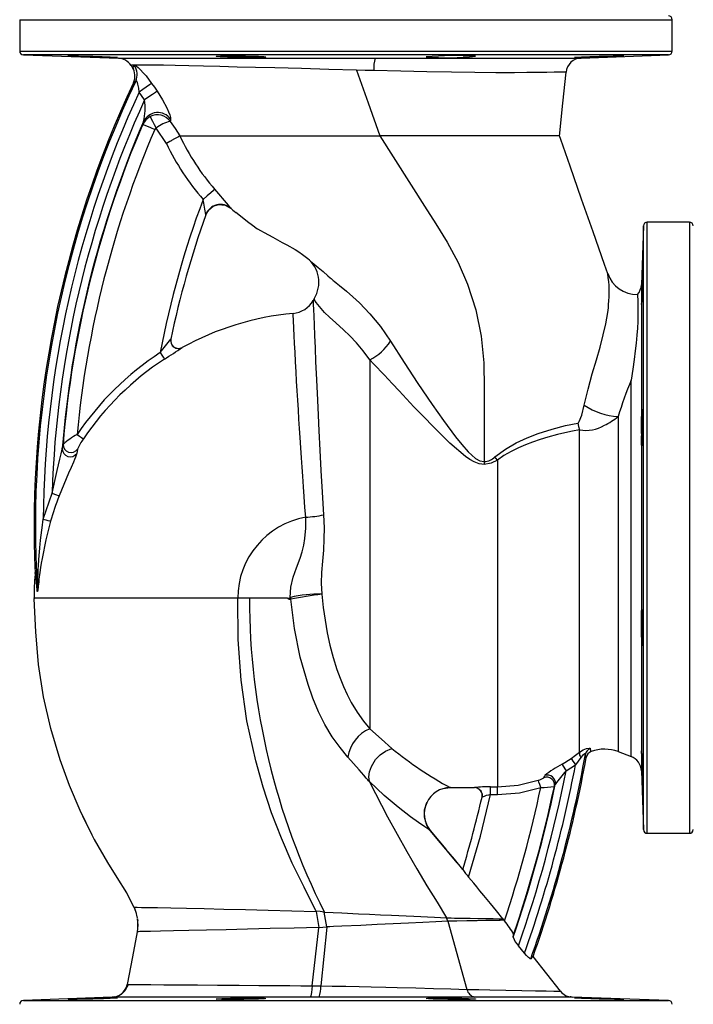
# Model space of a CAD drawing. Units: millimetres. Extents: x 0 to 11880, y 0 to 8400.
# Drawn here: x 4677 to 4935, y 6545 to 6922 of the extents above; entities that cross this region are included whole.
import ezdxf

# ---------------------------------------------------------------- set-up
doc = ezdxf.new("R2010")
doc.units = ezdxf.units.MM
doc.header["$LTSCALE"] = 20
doc.layers.add('AM_0', color=7, linetype='Continuous', lineweight=25)

msp = doc.modelspace()

# ---------------------------------------------------------------- linework, layer by layer
at = {"layer": 'AM_0'}
for p, q in [((4676.89, 6921.65), (4676.89, 6909.64)), ((4676.89, 6921.65), (4926.89, 6921.65)), ((4926.89, 6909.64), (4926.89, 6921.65)), ((4676.89, 6909.64), (4801.89, 6909.64)), ((4801.89, 6909.64), (4926.89, 6909.64)), ((4678.34, 6908.14), (4714.87, 6906.86)), ((4925.45, 6908.14), (4678.34, 6908.14)), ((4891.96, 6906.97), (4925.45, 6908.14)), ((4719.57, 6904.14), (4720.06, 6903.4)), ((4720.06, 6903.4), (4720.12, 6903.41)), ((4724.77, 6890.95), (4722.67, 6893.94)), ((4724.34, 6882.62), (4724.09, 6881.63)), ((4733.1, 6874.26), (4729.15, 6880.15)), ((4738.29, 6877.19), (4738.28, 6877.19)), ((4814.84, 6877.19), (4814.9, 6877.19)), ((4883.73, 6877.19), (4814.9, 6877.19)), ((4884.24, 6875.73), (4883.73, 6877.19)), ((4757.89, 6849.4), (4757.88, 6849.38)), ((4915.84, 6842.74), (4915.06, 6820.2)), ((4915.84, 6611.64), (4915.84, 6842.74)), ((4933.47, 6844.19), (4917.34, 6844.19)), ((4917.34, 6727.19), (4917.34, 6844.19)), ((4933.47, 6844.19), (4933.47, 6727.19)), ((4902.19, 6824.34), (4902.15, 6824.5)), ((4915.06, 6820.2), (4915.06, 6813.3)), ((4915.06, 6813.3), (4915.06, 6812.95)), ((4915.06, 6812.95), (4915.06, 6763.2)), ((4734.77, 6798.57), (4734.76, 6798.97)), ((4734.77, 6798.57), (4734.81, 6799.39)), ((4811, 6791.39), (4811, 6650.17)), ((4911.15, 6639.59), (4911.15, 6783.71)), ((4906.12, 6769.72), (4906.12, 6641.46)), ((4891.36, 6641.21), (4891.36, 6764.67)), ((4915.06, 6763.2), (4915.08, 6765.46)), ((4915.06, 6763.2), (4915.06, 6762.37)), ((4915.06, 6762.37), (4915.06, 6692.01)), ((4693.22, 6757.34), (4693.53, 6759.09)), ((4699.06, 6757.28), (4698.76, 6755.59)), ((4854.89, 6752.5), (4854.89, 6751.39)), ((4859.89, 6753.03), (4859.89, 6627.99)), ((4685.92, 6730.44), (4689.28, 6740.41)), ((4793.32, 6732.1), (4793.5, 6727.19)), ((4917.34, 6610.19), (4917.34, 6727.19)), ((4933.47, 6727.19), (4933.47, 6610.19)), ((4682.8, 6709.43), (4682.77, 6709.26)), ((4682.39, 6700.36), (4682.4, 6700.14)), ((4682.41, 6700.19), (4682.39, 6700.36)), ((4760.45, 6700.19), (4682.41, 6700.19)), ((4764.89, 6700.19), (4760.45, 6700.19)), ((4779.54, 6700.19), (4764.89, 6700.19)), ((4780.62, 6700.53), (4780.56, 6700.52)), ((4915.06, 6691.18), (4915.06, 6692.01)), ((4915.06, 6691.18), (4915.06, 6641.43)), ((4915.08, 6688.92), (4915.06, 6691.18)), ((4895.51, 6641.37), (4895.83, 6641.58)), ((4895.83, 6641.58), (4895.89, 6641.54)), ((4906.12, 6641.46), (4911.15, 6639.59)), ((4915.06, 6641.08), (4915.06, 6641.43)), ((4884.69, 6636.62), (4888.12, 6638.86)), ((4915.06, 6641.08), (4915.06, 6634.17)), ((4886.19, 6634.09), (4889.83, 6636.46)), ((4915.06, 6634.17), (4915.84, 6611.64)), ((4877.71, 6631.49), (4878.05, 6632.28)), ((4839.11, 6627.29), (4841.87, 6627.69)), ((4841.87, 6627.69), (4851.1, 6627.69)), ((4857.32, 6627.99), (4859.89, 6627.99)), ((4857.32, 6625), (4857.32, 6627.99)), ((4859.89, 6625), (4859.89, 6627.99)), ((4881.72, 6628.09), (4882.09, 6628.91)), ((4854.02, 6625.35), (4854.02, 6624.03)), ((4854.02, 6625.35), (4854.1, 6624.7)), ((4857.32, 6625), (4859.89, 6625)), ((4700.97, 6616.9), (4701.28, 6616.29)), ((4834.2, 6611.28), (4832.92, 6613.3)), ((4844.51, 6598.93), (4833.98, 6611.56)), ((4836.1, 6609), (4834.17, 6611.32)), ((4834.2, 6611.28), (4840.17, 6604.13)), ((4840.17, 6604.13), (4836.1, 6609)), ((4917.34, 6610.19), (4933.47, 6610.19)), ((4717.64, 6587.64), (4720.68, 6581.9)), ((4720.78, 6581.93), (4720.71, 6581.93)), ((4720.72, 6581.93), (4721.57, 6579.69)), ((4720.72, 6581.93), (4720.78, 6581.93)), ((4862, 6577.42), (4862.35, 6576.96)), ((4788.92, 6551.82), (4791.44, 6573.99)), ((4794.55, 6574.29), (4791.44, 6573.99)), ((4794.56, 6574.42), (4794.54, 6574.42)), ((4840.97, 6576.53), (4840.96, 6576.55)), ((4840.97, 6576.53), (4848.25, 6550.47)), ((4862.59, 6576.66), (4862.35, 6576.96)), ((4865.97, 6570.49), (4866.12, 6571.49)), ((4870.3, 6564.33), (4867.99, 6567.17)), ((4884.04, 6549.82), (4873.6, 6563.09)), ((4718.4, 6552.35), (4718.03, 6551.49)), ((4718.07, 6552.29), (4718.5, 6552.3)), ((4788.92, 6551.82), (4792.21, 6551.81)), ((4788.92, 6551.82), (4788.92, 6551.82)), ((4792.21, 6551.81), (4792.21, 6551.81)), ((4712.38, 6547.43), (4678.34, 6546.24)), ((4713.4, 6547.55), (4712.38, 6547.43)), ((4713.4, 6547.55), (4712.69, 6547.43)), ((4791.63, 6547.45), (4788.08, 6547.45)), ((4801.89, 6547.45), (4791.63, 6547.45)), ((4848.25, 6550.47), (4848.25, 6550.47)), ((4925.45, 6546.24), (4888.55, 6547.53)), ((4678.34, 6546.24), (4925.45, 6546.24))]:
    msp.add_line(p, q, dxfattribs=at)
at = {"layer": 'AM_0', "flags": 128}
for points in [[(4704.89, 6907.38), (4704.03, 6907.41), (4702.9, 6907.45), (4701.25, 6907.51), (4700.03, 6907.55), (4699, 6907.59), (4698.17, 6907.63), (4697.5, 6907.66), (4696.91, 6907.69), (4696.04, 6907.74), (4695.54, 6907.77), (4695.39, 6907.8), (4695.57, 6907.82), (4696.11, 6907.82), (4696.99, 6907.82), (4698.17, 6907.8), (4699.49, 6907.77), (4701.07, 6907.74), (4702.89, 6907.69), (4704.89, 6907.63)], [(4704.89, 6907.63), (4706.54, 6907.58), (4708.52, 6907.51), (4709.74, 6907.46), (4710.63, 6907.42), (4711.13, 6907.4), (4711.6, 6907.38), (4712.47, 6907.33), (4713.15, 6907.3), (4713.66, 6907.26), (4714.21, 6907.22), (4714.39, 6907.19), (4714.2, 6907.17), (4713.66, 6907.16), (4712.79, 6907.17), (4711.6, 6907.19), (4710.21, 6907.22), (4708.52, 6907.26), (4706.85, 6907.31), (4704.89, 6907.38)], [(4714.75, 6906.87), (4714.75, 6906.87), (4714.83, 6906.87), (4714.9, 6906.87), (4715.02, 6906.87), (4715.19, 6906.87), (4715.42, 6906.87), (4715.77, 6906.87), (4716.24, 6906.87), (4716.66, 6906.87), (4716.95, 6906.87), (4717.13, 6906.87), (4717.2, 6906.87), (4717.57, 6906.87), (4717.96, 6906.87), (4718.37, 6906.87), (4718.79, 6906.87), (4719.21, 6906.87), (4719.65, 6906.87), (4720.1, 6906.87), (4722.64, 6906.87), (4724.29, 6906.87), (4726.04, 6906.87), (4728.09, 6906.87), (4730.07, 6906.87), (4731.65, 6906.87), (4732.95, 6906.87), (4734.7, 6906.87), (4736.63, 6906.88), (4738.28, 6906.88), (4739.96, 6906.88), (4741.67, 6906.88), (4747.81, 6906.89), (4754.49, 6906.89), (4761.69, 6906.9), (4769.35, 6906.91), (4774.77, 6906.91), (4780.75, 6906.92), (4787.27, 6906.92), (4794.33, 6906.93), (4801.89, 6906.94)], [(4754.99, 6907.38), (4754.42, 6907.41), (4753.74, 6907.45), (4752.94, 6907.51), (4752.5, 6907.55), (4752.28, 6907.59), (4752.21, 6907.63), (4752.26, 6907.66), (4752.42, 6907.69), (4753.01, 6907.74), (4753.89, 6907.77), (4754.99, 6907.8), (4756.43, 6907.82), (4758.08, 6907.82), (4759.86, 6907.82), (4761.71, 6907.8), (4763.42, 6907.77), (4765.17, 6907.74), (4766.87, 6907.69), (4768.43, 6907.63)], [(4768.43, 6907.63), (4769.5, 6907.58), (4770.49, 6907.51), (4770.92, 6907.46), (4771.12, 6907.42), (4771.19, 6907.4), (4771.21, 6907.38), (4771.12, 6907.33), (4770.87, 6907.3), (4770.49, 6907.26), (4769.58, 6907.22), (4768.43, 6907.19), (4766.99, 6907.17), (4765.35, 6907.16), (4763.57, 6907.17), (4761.71, 6907.19), (4759.91, 6907.22), (4758.07, 6907.26), (4756.53, 6907.31), (4754.99, 6907.38)], [(4801.89, 6906.94), (4806.31, 6906.94), (4810.06, 6906.94), (4813.12, 6906.95)], [(4813.12, 6906.95), (4821.94, 6906.96), (4830.3, 6906.96), (4838.13, 6906.97), (4845.37, 6906.97), (4851.34, 6906.98), (4856.89, 6906.98), (4862.17, 6906.98), (4866.93, 6906.98), (4871.47, 6906.98), (4873.17, 6906.98), (4874.58, 6906.98), (4876.28, 6906.98), (4877.5, 6906.98), (4878.87, 6906.98), (4880.5, 6906.98), (4881.89, 6906.97), (4883.52, 6906.97), (4884.94, 6906.97), (4886.21, 6906.97), (4887.61, 6906.97), (4889.03, 6906.97), (4890.16, 6906.97), (4891.01, 6906.97), (4891.59, 6906.97), (4891.9, 6906.97), (4891.96, 6906.97)], [(4905.62, 6907.63), (4904.35, 6907.58), (4902.54, 6907.51), (4901.25, 6907.46), (4900.19, 6907.42), (4899.55, 6907.4), (4898.91, 6907.38), (4897.58, 6907.33), (4896.37, 6907.3), (4895.27, 6907.26), (4893.58, 6907.22), (4892.19, 6907.19), (4891, 6907.17), (4890.12, 6907.16), (4889.58, 6907.17), (4889.4, 6907.19), (4889.57, 6907.22), (4890.13, 6907.26), (4890.94, 6907.31), (4892.18, 6907.38)], [(4892.18, 6907.38), (4892.82, 6907.41), (4893.74, 6907.45), (4895.26, 6907.51), (4896.56, 6907.55), (4897.79, 6907.59), (4898.9, 6907.63), (4899.9, 6907.66), (4900.89, 6907.69), (4902.71, 6907.74), (4904.3, 6907.77), (4905.62, 6907.8), (4906.8, 6907.82), (4907.68, 6907.82), (4908.22, 6907.82), (4908.4, 6907.8), (4908.25, 6907.77), (4907.75, 6907.74), (4906.88, 6907.69), (4905.62, 6907.63)], [(4805.97, 6902.34), (4795.33, 6902.63), (4784.87, 6902.91), (4774.62, 6903.17), (4767.25, 6903.36), (4760.23, 6903.53), (4753.56, 6903.69), (4747.32, 6903.84), (4741.64, 6903.97), (4736.51, 6904.1), (4731.94, 6904.18), (4728.05, 6904.22), (4724.87, 6904.23), (4722.4, 6904.22), (4720.67, 6904.2), (4719.73, 6904.18), (4719.57, 6904.14)], [(4720.12, 6903.41), (4720.33, 6903.45), (4720.84, 6904.07)], [(4720.12, 6903.41), (4720.29, 6903.03), (4720.46, 6902.69)], [(4720.84, 6904.07), (4721.11, 6904.13), (4721.62, 6903.87), (4722.35, 6903.3), (4723.24, 6902.45), (4724.24, 6901.37), (4725.31, 6900.12), (4727.44, 6897.28)], [(4812.56, 6902.17), (4809.28, 6902.26), (4805.97, 6902.34)], [(4805.97, 6902.34), (4810.41, 6889.77), (4814.84, 6877.19)], [(4886.08, 6901.58), (4885.92, 6901.58), (4884.43, 6901.56), (4881.68, 6901.53), (4878.81, 6901.49), (4875.31, 6901.45), (4871.17, 6901.4), (4866.43, 6901.36), (4859.26, 6901.36), (4851.21, 6901.43), (4842.31, 6901.55), (4832.84, 6901.72), (4822.89, 6901.92), (4812.56, 6902.17)], [(4883.71, 6877.03), (4885, 6889.69), (4886.21, 6901.53)], [(4721.34, 6898.17), (4720.78, 6897.58), (4720.48, 6897.54)], [(4722.67, 6893.94), (4722.49, 6895.46), (4722.19, 6896.92), (4721.98, 6897.61), (4721.77, 6898.07), (4721.65, 6898.22), (4721.54, 6898.29), (4721.43, 6898.27), (4721.34, 6898.17)], [(4727.44, 6897.28), (4726.69, 6896.75), (4725.38, 6895.84), (4724.09, 6894.93), (4722.67, 6893.94)], [(4729.53, 6894.29), (4728.88, 6893.83), (4727.78, 6893.06), (4726.36, 6892.06), (4724.77, 6890.95)], [(4727.44, 6897.28), (4728.49, 6895.77), (4729.53, 6894.29)], [(4729.53, 6894.29), (4731.64, 6891), (4733.32, 6887.85), (4733.96, 6886.43), (4734.42, 6885.2), (4734.69, 6884.2), (4734.72, 6883.55)], [(4726.89, 6884.56), (4725.23, 6883.34), (4724.09, 6881.63)], [(4726.89, 6884.56), (4727.19, 6883.97), (4727.81, 6882.78), (4728.44, 6881.53), (4729.15, 6880.15)], [(4734.72, 6883.55), (4734.64, 6883.12), (4734.57, 6882.74)], [(4734.57, 6882.74), (4736.44, 6879.95), (4738.29, 6877.19)], [(4724.09, 6881.63), (4724.49, 6881.46), (4725.49, 6881.02), (4726.96, 6880.39), (4728.68, 6879.65)], [(4729.15, 6880.15), (4728.87, 6879.94), (4728.68, 6879.65)], [(4738.28, 6877.19), (4737.71, 6876.87), (4736.5, 6876.18), (4734.86, 6875.26), (4734.76, 6875.2), (4734.41, 6875), (4733.1, 6874.26)], [(4738.29, 6877.19), (4739.86, 6877.19), (4742.09, 6877.19), (4744.75, 6877.19), (4747.81, 6877.19), (4751.73, 6877.19), (4755.52, 6877.19), (4758.46, 6877.19), (4764.75, 6877.19), (4770.69, 6877.19), (4777.08, 6877.19), (4778.82, 6877.19), (4780.59, 6877.19), (4782.38, 6877.19), (4784.2, 6877.19), (4786.05, 6877.19), (4787.92, 6877.19), (4788.92, 6877.19), (4790.11, 6877.19), (4791.49, 6877.19), (4793.05, 6877.19), (4794.79, 6877.19), (4796.72, 6877.19), (4798.84, 6877.19), (4801.16, 6877.19), (4805.15, 6877.19), (4808.49, 6877.19), (4811.13, 6877.19), (4812.65, 6877.19), (4813.78, 6877.19), (4814.51, 6877.19), (4814.73, 6877.19), (4814.84, 6877.19)], [(4814.9, 6877.19), (4832.02, 6850.26), (4836.3, 6843.53), (4840.7, 6836.54), (4844.94, 6828.68), (4848.49, 6820.4), (4851.62, 6810.56), (4853.71, 6800.47), (4854.76, 6790.28), (4854.89, 6780.53), (4854.89, 6771.19), (4854.89, 6761.84), (4854.89, 6752.5)], [(4902.19, 6824.34), (4900.95, 6827.91), (4896.56, 6840.45), (4892.17, 6853), (4887.78, 6865.57), (4884.24, 6875.73)], [(4751.66, 6856.71), (4751.15, 6856.27), (4750.14, 6855.4), (4748.75, 6854.2), (4747.16, 6852.83)], [(4749.18, 6848.63), (4749.3, 6848.84), (4751.01, 6850.21), (4753.09, 6850.88), (4755.64, 6850.65), (4757.88, 6849.38)], [(4757.58, 6849.82), (4757.76, 6849.59), (4757.89, 6849.4)], [(4766.94, 6842.27), (4764.72, 6843.83), (4759.71, 6847.9)], [(4766.94, 6842.27), (4767.95, 6841.64), (4769.19, 6840.95), (4770.61, 6840.17), (4772.16, 6839.32), (4773.83, 6838.4), (4775.61, 6837.42), (4777.49, 6836.4), (4779.3, 6835.47), (4782.43, 6833.74), (4783.85, 6832.82), (4785.3, 6831.78), (4786.77, 6830.63), (4787.44, 6830.06)], [(4787.44, 6830.06), (4787.46, 6830.05), (4788.34, 6829.25), (4789.74, 6828.04), (4791.27, 6826.74), (4793.11, 6825.2), (4794.97, 6823.64), (4795.86, 6822.87), (4796.26, 6822.52), (4796.58, 6822.24)], [(4915.21, 6819.58), (4915.24, 6820.25), (4915.27, 6821.1), (4915.31, 6822.25), (4915.36, 6823.6), (4915.4, 6824.52), (4915.42, 6825.02), (4915.44, 6825.46), (4915.48, 6826.1), (4915.53, 6826.58), (4915.54, 6826.44), (4915.54, 6826.04), (4915.53, 6824.53), (4915.51, 6823.56), (4915.48, 6822.39), (4915.44, 6821.05), (4915.4, 6819.58)], [(4796.58, 6822.24), (4797.05, 6821.83), (4797.43, 6821.51), (4798.14, 6820.93), (4799.48, 6819.84), (4802.04, 6817.71), (4804.48, 6815.58), (4807.04, 6813.21), (4811.09, 6809.05), (4815.13, 6804.2), (4818.99, 6798.62)], [(4915.4, 6819.58), (4915.36, 6818.21), (4915.29, 6816.38), (4915.22, 6814.81), (4915.18, 6813.89), (4915.13, 6813.06), (4915.09, 6812.65), (4915.07, 6812.61), (4915.06, 6812.95)], [(4811, 6791.39), (4808.48, 6794.87), (4805.9, 6797.93), (4803.34, 6800.62), (4800.89, 6802.96), (4797.97, 6805.58), (4795.56, 6807.73), (4793.67, 6809.57), (4791.71, 6811.8), (4790.52, 6813.41), (4789.9, 6814.44), (4789.72, 6814.81)], [(4913.57, 6816.46), (4913.58, 6816.4), (4913.59, 6816.21), (4913.61, 6815.86), (4913.63, 6815.59), (4913.64, 6815.31), (4913.66, 6815.02), (4913.68, 6814.48), (4913.7, 6814.01), (4913.71, 6813.54), (4913.73, 6813.06), (4913.74, 6812.58), (4913.74, 6812.11), (4913.75, 6811.55), (4913.75, 6810), (4913.72, 6808.34), (4913.67, 6806.11), (4913.55, 6803.61), (4913.36, 6800.92), (4913.07, 6797.81), (4912.74, 6794.87), (4912.32, 6791.54), (4911.79, 6787.82), (4911.15, 6783.71)], [(4789.33, 6814.17), (4789.35, 6813.79), (4789.39, 6812.65), (4789.46, 6810.76), (4789.56, 6808.11), (4789.69, 6804.81), (4789.86, 6800.8), (4790.05, 6796.09), (4790.28, 6790.7), (4790.48, 6786.18), (4790.7, 6781.27), (4790.95, 6775.96), (4791.22, 6770.28), (4791.52, 6764.25), (4791.9, 6756.92), (4792.33, 6749.08), (4792.8, 6740.8), (4793.32, 6732.1)], [(4893.18, 6774.04), (4894.66, 6780.22), (4896.26, 6786.14), (4897.85, 6791.41), (4899.27, 6796.35), (4900.47, 6800.98), (4901.45, 6805.27), (4902.21, 6809.6), (4902.43, 6811.32), (4902.49, 6812.04), (4902.51, 6812.35), (4902.52, 6812.48), (4902.52, 6812.59)], [(4786.48, 6731.17), (4786.2, 6734.94), (4785.9, 6739.13), (4785.63, 6742.85), (4785.34, 6746.88), (4785.1, 6750.3), (4784.86, 6753.93), (4784.6, 6757.75), (4784.33, 6761.74), (4784.11, 6765.17), (4783.89, 6768.7), (4783.66, 6772.31), (4783.44, 6775.96), (4783.22, 6779.64), (4783, 6783.3), (4782.8, 6786.91), (4782.58, 6790.74), (4782.38, 6794.36), (4782.2, 6797.73), (4782.04, 6800.77), (4781.9, 6803.44), (4781.74, 6806.59), (4781.64, 6808.54), (4781.61, 6809.21), (4781.61, 6809.21)], [(4818.99, 6798.62), (4824.16, 6790.48), (4829.43, 6782.41), (4834.96, 6774.32), (4839.31, 6768.16), (4843.84, 6762.03), (4846.22, 6759.04), (4848.74, 6756.19), (4851.56, 6753.71), (4853.16, 6752.84), (4854.89, 6752.5)], [(4730.72, 6794.19), (4731.31, 6793.28), (4731.83, 6792.49), (4732.19, 6791.94), (4732.35, 6791.69)], [(4854.89, 6751.39), (4853.91, 6751.46), (4852.9, 6751.66), (4851.02, 6752.37), (4849.41, 6753.26), (4847.64, 6754.47), (4841.69, 6759.58), (4836.17, 6764.99), (4830.84, 6770.46), (4827.93, 6773.49), (4825.05, 6776.53), (4822.23, 6779.54), (4819.72, 6782.25), (4818.07, 6784), (4816.61, 6785.56), (4815.2, 6787.04), (4813.79, 6788.51), (4812.46, 6789.89), (4811, 6791.39)], [(4890.78, 6767.25), (4890.93, 6767.32), (4891.29, 6767.78), (4892.24, 6770.32), (4893.18, 6774.04)], [(4915.08, 6765.46), (4915.1, 6766.66), (4915.13, 6767.93), (4915.17, 6769.21), (4915.21, 6770.41), (4915.23, 6770.79), (4915.25, 6771.18), (4915.28, 6771.56), (4915.31, 6771.92), (4915.36, 6772.35), (4915.4, 6772.46), (4915.42, 6772.42), (4915.44, 6772.3), (4915.48, 6771.87), (4915.53, 6770.41), (4915.54, 6769.35), (4915.54, 6768.14), (4915.53, 6765.46)], [(4858.96, 6754.35), (4863, 6757.28), (4867.16, 6759.64), (4871.33, 6761.58), (4875.5, 6763.2), (4880.93, 6764.95), (4886.03, 6766.27), (4890.78, 6767.25)], [(4890.78, 6767.25), (4891.02, 6765.95), (4891.36, 6764.67)], [(4698.88, 6762.85), (4699.78, 6762.24), (4700.56, 6761.72), (4701.11, 6761.35), (4701.36, 6761.18)], [(4891.36, 6764.67), (4888.64, 6764.14), (4885.79, 6763.53), (4882.96, 6762.85), (4879.29, 6761.85), (4876.26, 6760.92), (4873.38, 6759.93), (4870.65, 6758.88), (4867.96, 6757.71), (4865.13, 6756.31), (4862.42, 6754.76), (4859.89, 6753.03)], [(4915.53, 6765.46), (4915.49, 6763.25), (4915.43, 6761.1), (4915.39, 6760.3), (4915.35, 6759.54), (4915.34, 6759.4), (4915.33, 6759.27), (4915.32, 6759.1), (4915.27, 6758.64), (4915.22, 6758.46), (4915.18, 6758.54), (4915.15, 6758.76), (4915.12, 6759.13), (4915.1, 6759.75), (4915.08, 6760.52), (4915.06, 6762.37)], [(4689.28, 6740.41), (4691.27, 6749.1), (4692.32, 6753.37), (4692.83, 6755.44), (4693.1, 6756.62), (4693.22, 6757.34)], [(4698.76, 6755.59), (4698.7, 6755.32), (4698.58, 6754.97), (4698.45, 6754.59), (4698.28, 6754.15), (4697.92, 6753.28), (4697.48, 6752.25), (4696.59, 6750.22), (4695.66, 6748.1), (4693.8, 6743.77), (4692.01, 6739.34)], [(4859.89, 6753.03), (4859.37, 6753.76), (4858.96, 6754.35)], [(4859.89, 6753.03), (4857.51, 6751.87), (4854.89, 6751.39)], [(4689.28, 6740.41), (4690.21, 6740.05), (4691.03, 6739.73), (4691.65, 6739.48), (4692.01, 6739.34)], [(4688.73, 6729.64), (4686.9, 6722.57), (4685.45, 6715.45), (4685.15, 6713.64), (4684.88, 6711.89), (4684.62, 6710.03), (4684.41, 6708.33), (4684.28, 6707.3), (4684.18, 6706.38), (4684.09, 6705.55), (4684.01, 6704.83), (4683.93, 6704.15), (4683.87, 6703.6), (4683.81, 6703.19), (4683.77, 6702.97), (4683.74, 6702.83), (4683.7, 6702.75), (4683.67, 6702.74), (4683.64, 6702.79), (4683.62, 6702.9), (4683.57, 6703.3)], [(4683.6, 6703.56), (4683.62, 6703.33), (4683.64, 6703.15), (4683.66, 6703.04), (4683.66, 6703.01), (4683.67, 6702.99), (4683.68, 6702.99), (4683.69, 6703), (4683.69, 6703.02), (4683.7, 6703.06), (4683.71, 6703.19), (4683.73, 6703.36), (4683.77, 6704.65), (4683.81, 6706), (4683.85, 6707.23), (4683.89, 6708.36), (4683.93, 6709.5), (4683.98, 6710.46), (4684.02, 6711.42), (4684.08, 6712.46), (4684.13, 6713.33), (4684.19, 6714.22), (4684.25, 6715.2), (4684.33, 6716.27), (4684.36, 6716.67), (4684.45, 6717.78), (4684.61, 6719.52), (4684.75, 6721.05), (4684.88, 6722.3), (4685, 6723.37), (4685.46, 6727.17), (4685.92, 6730.44)], [(4685.92, 6730.44), (4686.87, 6730.17), (4687.72, 6729.93), (4688.36, 6729.75), (4688.73, 6729.64)], [(4780.56, 6700.52), (4780.77, 6704.41), (4781.68, 6708.2), (4782.99, 6711.88), (4784.32, 6715.55), (4785.07, 6717.98), (4785.7, 6720.49), (4786.16, 6723.1), (4786.52, 6727.06), (4786.48, 6731.17)], [(4793.5, 6727.19), (4793.45, 6722.95), (4793.23, 6718.64), (4792.91, 6714.35), (4792.57, 6710.04), (4792.39, 6705.89), (4792.66, 6701.71)], [(4682.78, 6709.66), (4682.78, 6709.46), (4682.77, 6709.26)], [(4682.78, 6709.66), (4682.83, 6710.03), (4682.91, 6710.03), (4683, 6709.67), (4683.1, 6708.95), (4683.21, 6707.96), (4683.33, 6706.68), (4683.46, 6705.23), (4683.6, 6703.56)], [(4683.57, 6703.3), (4683.43, 6704.94), (4683.31, 6706.37), (4683.19, 6707.63), (4683.08, 6708.6), (4682.98, 6709.3), (4682.9, 6709.64), (4682.82, 6709.63), (4682.8, 6709.43)], [(4792.66, 6701.71), (4793.19, 6696.69), (4793.88, 6691.76), (4794.74, 6686.89), (4795.77, 6682.16), (4796.99, 6677.56), (4798.44, 6672.91), (4799.63, 6669.58), (4800.94, 6666.35), (4802.36, 6663.28), (4803.91, 6660.31), (4806.15, 6656.63), (4808.65, 6653.15), (4811, 6650.17)], [(4682.41, 6700.19), (4682.4, 6700.13), (4682.4, 6700.06), (4682.4, 6700.01), (4682.4, 6699.97), (4682.4, 6699.96), (4682.4, 6699.96), (4682.4, 6699.96), (4682.4, 6699.96), (4682.4, 6699.96), (4682.4, 6699.96), (4682.4, 6699.96)], [(4705.07, 6608.71), (4704.63, 6609.5), (4700.05, 6618.9), (4695.99, 6628.51), (4692.42, 6638.31), (4688.81, 6650.29), (4686, 6662.48), (4684.12, 6674.86), (4683.05, 6687.37), (4682.4, 6699.96)], [(4790.41, 6580.58), (4785.94, 6589.54), (4781.33, 6598.81), (4777.16, 6608.3), (4773.43, 6618), (4770.16, 6627.88), (4767.33, 6637.92), (4763.96, 6653.22), (4761.71, 6668.76), (4760.66, 6684.45), (4760.45, 6700.19)], [(4780.62, 6700.53), (4780.68, 6700.13), (4780.73, 6699.81)], [(4802.66, 6639.38), (4799.65, 6643.02), (4796.63, 6647.14), (4793.83, 6651.84), (4791.38, 6656.75), (4789.25, 6661.89), (4787.43, 6667.13), (4784.41, 6677.6), (4782.18, 6688.6), (4780.73, 6699.81)], [(4915.06, 6692.01), (4915.08, 6693.91), (4915.12, 6695.25), (4915.19, 6695.88), (4915.27, 6695.74), (4915.35, 6694.84), (4915.43, 6693.27), (4915.49, 6691.23), (4915.53, 6688.92)], [(4915.53, 6688.92), (4915.54, 6686.24), (4915.53, 6683.97), (4915.48, 6682.45), (4915.4, 6681.92), (4915.31, 6682.45), (4915.21, 6683.97), (4915.13, 6686.24), (4915.08, 6688.92)], [(4811, 6650.17), (4815.55, 6646.18), (4819.49, 6642.7)], [(4810.89, 6630.01), (4810.71, 6631.82), (4810.96, 6633.76), (4811.62, 6635.72), (4812.68, 6637.61), (4813.26, 6638.4), (4814.04, 6639.3), (4815.04, 6640.25), (4817, 6641.63), (4819.49, 6642.7)], [(4888.12, 6638.86), (4889.77, 6640.05), (4891.36, 6641.21)], [(4891.36, 6641.21), (4892.75, 6642.09), (4894.09, 6642.65), (4895.1, 6642.83), (4895.39, 6642.78), (4895.49, 6642.66)], [(4895.49, 6642.66), (4895.61, 6641.76), (4895.83, 6641.58)], [(4915.06, 6641.43), (4915.07, 6641.77), (4915.09, 6641.73), (4915.13, 6641.29), (4915.18, 6640.49), (4915.23, 6639.38), (4915.29, 6638), (4915.35, 6636.45), (4915.4, 6634.8)], [(4810.93, 6629.9), (4810.87, 6629.98), (4810.81, 6630.04), (4810.72, 6630.15), (4810.55, 6630.34), (4810.24, 6630.69), (4809.69, 6631.31), (4808.7, 6632.44), (4806.89, 6634.49), (4802.66, 6639.38)], [(4888.12, 6638.86), (4888.37, 6638.51), (4888.84, 6637.86), (4889.31, 6637.19), (4889.83, 6636.46)], [(4891.83, 6639.22), (4890.84, 6637.84), (4889.83, 6636.46)], [(4893.62, 6640.44), (4893.58, 6640.56), (4893.47, 6640.61), (4893.26, 6640.57), (4893, 6640.43), (4892.45, 6639.97), (4891.83, 6639.22)], [(4893.94, 6639.25), (4893.71, 6639.5), (4893.62, 6640.44)], [(4884.69, 6636.62), (4884.91, 6636.25), (4885.32, 6635.56), (4885.74, 6634.86), (4886.19, 6634.09)], [(4915.4, 6634.8), (4915.48, 6632.12), (4915.53, 6629.85), (4915.54, 6628.33), (4915.53, 6627.8), (4915.48, 6628.34), (4915.4, 6629.85), (4915.31, 6632.12), (4915.21, 6634.8)], [(4834.17, 6611.32), (4833.65, 6611.68), (4832.11, 6612.73), (4829.73, 6614.36), (4826.68, 6616.55), (4821.85, 6620.21), (4816.48, 6624.7), (4810.89, 6630.01)], [(4810.93, 6629.9), (4817.87, 6616.47), (4825.2, 6603.2), (4829.02, 6596.64), (4832.92, 6590.12), (4836.82, 6583.82), (4840.42, 6577.82)], [(4859.89, 6627.99), (4867.91, 6628.65), (4875.59, 6630.55)], [(4876.54, 6627.72), (4876.15, 6628.87), (4875.83, 6629.83), (4875.66, 6630.33), (4875.59, 6630.55)], [(4859.89, 6625), (4868.33, 6625.69), (4876.54, 6627.72)], [(4848.88, 6593.41), (4853.38, 6609.13), (4857.32, 6625)], [(4834.17, 6611.32), (4832.72, 6613.71), (4831.97, 6616.42), (4832.01, 6619.24), (4832.83, 6621.94), (4832.99, 6622.17)], [(4701.28, 6616.29), (4705.49, 6607.87), (4710.49, 6599.06), (4714.08, 6593.32), (4717.78, 6587.41), (4720.68, 6581.9)], [(4846.63, 6596.33), (4843.41, 6600.26), (4840.17, 6604.13)], [(4862, 6577.42), (4859.62, 6580.46), (4857.25, 6583.33), (4854.69, 6586.41), (4853.24, 6588.16), (4851.99, 6589.65), (4850.82, 6591.06), (4848.88, 6593.41)], [(4720.78, 6581.93), (4720.97, 6581.92), (4721.91, 6581.9), (4723.51, 6581.86), (4725.77, 6581.82), (4729.75, 6581.74), (4734.76, 6581.64), (4740.77, 6581.52), (4747.59, 6581.38), (4755.15, 6581.21), (4763.4, 6581.01), (4772.08, 6580.8), (4781.14, 6580.56), (4790.49, 6580.3)], [(4722.07, 6577.45), (4722.09, 6577.33), (4722.14, 6576.83)], [(4790.41, 6580.58), (4791.98, 6580.36), (4793.56, 6580.13)], [(4790.49, 6580.3), (4790.46, 6580.44), (4790.41, 6580.58)], [(4790.49, 6580.3), (4790.98, 6577.2), (4791.44, 6574.16)], [(4793.56, 6580.13), (4793.58, 6580.07), (4793.6, 6580.01)], [(4793.6, 6580.01), (4793.6, 6580.01), (4793.61, 6580.01)], [(4794.54, 6574.42), (4794.08, 6577.19), (4793.6, 6580.01)], [(4793.61, 6580.01), (4800.25, 6579.7), (4806.76, 6579.41), (4810.92, 6579.22), (4815.11, 6579.03), (4819.3, 6578.84), (4822.16, 6578.7), (4825.01, 6578.57), (4827.84, 6578.44), (4830.63, 6578.31), (4833.14, 6578.18), (4835.76, 6578.05), (4838.15, 6577.93), (4840.43, 6577.81)], [(4840.43, 6577.81), (4840.42, 6577.81), (4840.42, 6577.82)], [(4840.42, 6577.82), (4841.4, 6577.8), (4842.15, 6577.78), (4843.47, 6577.75), (4845.72, 6577.71), (4849.44, 6577.66), (4852.39, 6577.63), (4855, 6577.59), (4858.24, 6577.53), (4860.59, 6577.47), (4862, 6577.42)], [(4840.96, 6576.55), (4840.68, 6577.17), (4840.43, 6577.81)], [(4791.44, 6574.16), (4782.02, 6573.93), (4772.9, 6573.71), (4764.21, 6573.49), (4755.98, 6573.3), (4748.46, 6573.12), (4741.72, 6572.97), (4735.79, 6572.84), (4730.86, 6572.73), (4726.96, 6572.64), (4724.51, 6572.58), (4722.87, 6572.55), (4722.45, 6572.54), (4722.16, 6572.53), (4721.99, 6572.53), (4721.95, 6572.53)], [(4791.44, 6573.99), (4791.45, 6574.08), (4791.44, 6574.16)], [(4794.55, 6574.29), (4793.38, 6563.05), (4792.21, 6551.81)], [(4794.54, 6574.42), (4794.55, 6574.35), (4794.55, 6574.29)], [(4840.96, 6576.55), (4836.35, 6576.3), (4831.3, 6576.05), (4825.85, 6575.78), (4820.01, 6575.51), (4813.87, 6575.23), (4807.56, 6574.95), (4800.34, 6574.65), (4797.11, 6574.52), (4795.68, 6574.46), (4794.56, 6574.42)], [(4862.35, 6576.96), (4861.03, 6576.88), (4858.75, 6576.82), (4855.54, 6576.76), (4852.17, 6576.71), (4848.22, 6576.65), (4844.31, 6576.59), (4842.47, 6576.56), (4841.63, 6576.54), (4841.26, 6576.53), (4840.97, 6576.53)], [(4721.95, 6572.53), (4720.1, 6562.89), (4718.07, 6552.3)], [(4872.7, 6562.14), (4872.6, 6562.11), (4872.41, 6562.19), (4872.16, 6562.38), (4871.83, 6562.66), (4871.08, 6563.42), (4870.3, 6564.33)], [(4873.6, 6563.09), (4873.26, 6562.92), (4872.7, 6562.14)], [(4718.5, 6552.3), (4718.63, 6552.3), (4720.35, 6552.31), (4723.23, 6552.3), (4727.18, 6552.28), (4732.14, 6552.25), (4738.12, 6552.22), (4745.02, 6552.17), (4752.64, 6552.12), (4760.98, 6552.06), (4768.46, 6552), (4776.21, 6551.93), (4780.37, 6551.9), (4784.61, 6551.86), (4788.92, 6551.82)], [(4788.92, 6551.82), (4788.84, 6550.58), (4788.69, 6549.22), (4788.43, 6548.02), (4788.27, 6547.63), (4788.08, 6547.45)], [(4792.21, 6551.81), (4796.66, 6551.74), (4801.82, 6551.65), (4806.97, 6551.55), (4811.6, 6551.45), (4817.23, 6551.32), (4821.54, 6551.22), (4828.72, 6551.03), (4835.41, 6550.85), (4842.01, 6550.66), (4848.25, 6550.47)], [(4704.89, 6547), (4708.03, 6547.1), (4710.82, 6547.17), (4712.94, 6547.21), (4714.15, 6547.21), (4714.32, 6547.17), (4713.43, 6547.1), (4711.57, 6547), (4708.96, 6546.89), (4705.89, 6546.78), (4704.89, 6546.75), (4701.74, 6546.66), (4698.95, 6546.59), (4696.83, 6546.56), (4695.62, 6546.56), (4695.45, 6546.59), (4696.34, 6546.66), (4698.2, 6546.75), (4700.81, 6546.86), (4703.88, 6546.97), (4704.89, 6547)], [(4788.08, 6547.45), (4780.68, 6547.44), (4773.2, 6547.44), (4765.71, 6547.44), (4758.29, 6547.44), (4751.48, 6547.44), (4745.11, 6547.43), (4739.23, 6547.43), (4733.88, 6547.43), (4727.51, 6547.43), (4722.16, 6547.43), (4717.92, 6547.43), (4715.43, 6547.43), (4713.7, 6547.43), (4712.7, 6547.43), (4712.38, 6547.43)], [(4754.99, 6547), (4757.6, 6547.1), (4760.66, 6547.17), (4763.85, 6547.21), (4766.79, 6547.21), (4769.16, 6547.17), (4770.69, 6547.1), (4771.21, 6547), (4770.66, 6546.89), (4769.1, 6546.78), (4768.43, 6546.75), (4765.83, 6546.66), (4762.76, 6546.59), (4759.58, 6546.56), (4756.63, 6546.56), (4754.26, 6546.59), (4752.73, 6546.66), (4752.21, 6546.75), (4752.76, 6546.86), (4754.32, 6546.97), (4754.99, 6547)], [(4851.16, 6547.5), (4844.72, 6547.49), (4838.61, 6547.49), (4832.93, 6547.48), (4827.79, 6547.48), (4823.38, 6547.47), (4819.1, 6547.47), (4814.97, 6547.46), (4810.53, 6547.46), (4806.17, 6547.46), (4801.89, 6547.45)], [(4832.58, 6547), (4833.11, 6547.1), (4834.66, 6547.17), (4837.04, 6547.21), (4839.99, 6547.21), (4843.17, 6547.17), (4846.23, 6547.1), (4848.83, 6547), (4850.66, 6546.89), (4851.52, 6546.78), (4851.58, 6546.75), (4851.04, 6546.66), (4849.49, 6546.59), (4847.11, 6546.56), (4844.16, 6546.56), (4840.98, 6546.59), (4837.92, 6546.66), (4835.33, 6546.75), (4833.49, 6546.86), (4832.63, 6546.97), (4832.58, 6547)], [(4848.25, 6550.47), (4852.75, 6550.35), (4857.02, 6550.25), (4863.17, 6550.12), (4869.29, 6550), (4874.47, 6549.91), (4878.6, 6549.85), (4881.58, 6549.81), (4882.93, 6549.8), (4883.76, 6549.8), (4884.04, 6549.82)], [(4887.9, 6547.53), (4885.99, 6547.53), (4884.04, 6547.53), (4881.57, 6547.53), (4878.57, 6547.52), (4874.93, 6547.52), (4870.84, 6547.52), (4866.37, 6547.51), (4859.05, 6547.51), (4851.16, 6547.5)], [(4887.9, 6547.53), (4888.01, 6547.55), (4887.81, 6547.6)], [(4888.55, 6547.53), (4887.91, 6547.53), (4887.9, 6547.53)], [(4892.18, 6547), (4890.34, 6547.1), (4889.46, 6547.17), (4889.64, 6547.21), (4890.87, 6547.21), (4893, 6547.17), (4895.8, 6547.1), (4898.95, 6547), (4902.09, 6546.89), (4904.87, 6546.78), (4905.62, 6546.75), (4907.46, 6546.66), (4908.34, 6546.59), (4908.16, 6546.56), (4906.93, 6546.56), (4904.8, 6546.59), (4902, 6546.66), (4898.85, 6546.75), (4895.71, 6546.86), (4892.93, 6546.97), (4892.18, 6547)]]:
    msp.add_lwpolyline(points, dxfattribs=at)
at = {"layer": 'AM_0'}
for centre, radius, start, end in [((4925.39, 6921.65), 1.5, 359.9969, 88.0017), ((4678.39, 6909.64), 1.5, 180.0038, 267.9983), ((4925.39, 6909.64), 1.5, 272.0007, 359.9982), ((4714.54, 6900.87), 6, 33.0278, 87.9982), ((4825.08, 6903.12), 12.55, 162.2378, 184.3287), ((4843.63, 6791.01), 116.89, 86.1006, 95.4249), ((4840.58, 7019.88), 112.79, 265.9308, 275.5948), ((4892.19, 6900.97), 6, 92.1995, 174.6546), ((4715.04, 6900.09), 6.01, 334.8065, 33.4557), ((4715.94, 6900.68), 5.96, 335.0869, 34.6952), ((5082.39, 6727.19), 400, 154.7946, 182.511), ((5082.39, 6727.19), 399.49, 154.6592, 183.3908), ((5082.4, 6727.19), 396.49, 155.1301, 179.5297), ((5082.38, 6727.19), 393.32, 155.3963, 178.0743), ((4699.97, 6888.05), 24.97, 347.4284, 6.6497), ((5082.39, 6727.19), 390.34, 156.5345, 175.5702), ((4729.8, 6880.05), 6.04, 35.4195, 154.7978), ((4729.64, 6879.06), 6.15, 36.7719, 116.5594), ((4738.04, 6868.5), 14.65, 103.6832, 127.3352), ((5082.39, 6727.19), 390.17, 156.6825, 175.3099), ((5082.39, 6727.19), 385.17, 156.6824, 174.6875), ((4818.67, 6915.12), 88.9, 205.2597, 221.0734), ((4819.37, 6915.51), 95.62, 205.5552, 220.9625), ((4396.5, 6545.79), 472.03, 40.0972, 41.2003), ((5082.36, 6727.2), 357.96, 159.4546, 169.2136), ((4631.5, 6829.05), 118.08, 8.73, 11.615), ((4753.86, 6844.95), 6, 47.8888, 160.2575), ((4753.85, 6844.93), 6, 47.9099, 160.2806), ((4780.23, 6871.27), 31.2, 223.4404, 228.723), ((5082.39, 6727.19), 355, 160.28, 168.2653), ((4917.34, 6842.69), 1.5, 90.0004, 177.9966), ((4933.47, 6842.69), 1.5, 1.9955, 90.0001), ((4733.17, 6770.78), 80.3, 46.5449, 48.6091), ((4779.5, 6821.11), 12, 328.3484, 50.3458), ((4913.48, 6828.46), 12, 199.2845, 270.4256), ((4859.24, 6817.24), 43.53, 353.8675, 9.3838), ((4909.06, 6820.41), 6, 318.7337, 357.9985), ((5198.14, 6809.33), 283.11, 177.9248, 179.1965), ((4811, 6801.69), 25, 148.3504, 150.0589), ((4780.67, 6819.16), 10, 275.392, 330.0506), ((4791.89, 6700.19), 109.5, 95.3897, 118.7742), ((4497.86, 6981.82), 299.05, 321.14, 322.4075), ((4522.01, 7121.74), 391.37, 302.5086, 303.7049), ((4737.75, 6798.78), 3, 168.2855, 298.7595), ((4737.76, 6798.81), 3, 184.5714, 298.7575), ((4801.11, 6810.37), 21.4, 297.5244, 326.7025), ((4791.89, 6700.19), 112.15, 123.0543, 146.0331), ((4791.89, 6700.19), 109.17, 123.0548, 146.033), ((5103.09, 6706.73), 206.8, 158.1473, 162.2648), ((4907.82, 6796.37), 26.7, 236.7626, 266.3517), ((4887.61, 6792.89), 29.65, 296.6206, 308.6277), ((4893.84, 6778.28), 13.83, 259.6648, 300.6553), ((4711.14, 6739.74), 26.16, 117.9499, 132.3014), ((4696.56, 6758.99), 3.03, 178.0171, 325.7724), ((4715.17, 6750.42), 17.51, 142.0916, 156.9308), ((4696.28, 6757.37), 3.05, 180.6063, 324.3795), ((4854.52, 6758.73), 6.24, 273.4324, 315.3427), ((4791.89, 6700.19), 107.29, 158.5963, 164.067), ((4782.22, 6788.06), 57.05, 274.2817, 281.2193), ((4791.89, 6700.19), 31.45, 99.9074, 179.9998), ((4791.89, 6700.19), 109.5, 175.2498, 179.9108), ((4682.58, 6703.55), 1.02, 345.6413, 0.4678), ((4791.62, 6650.4), 51.32, 88.8399, 102.376), ((4808.82, 6561.47), 141.17, 96.5732, 101.4804), ((5031.79, 6700.46), 266.89, 180.0572, 206.7972), ((4779.65, 6701.58), 1.39, 265.5758, 310.7447), ((4780.52, 6701.21), 1.42, 226.2971, 278.3608), ((4816.26, 6637.48), 13.74, 112.5505, 172.067), ((4908.9, 6751.84), 141.09, 230.6751, 241.6372), ((4893.98, 6640.78), 2.66, 170.6241, 216.0127), ((4896.54, 6639.88), 2.98, 110.7427, 169.2008), ((4896.89, 6638.7), 3.01, 109.5132, 169.6115), ((4900.89, 6627.4), 15, 69.6179, 109.4887), ((4411.89, 6727.19), 489.47, 340.2943, 349.7912), ((4411.89, 6727.19), 490, 340.4335, 349.6604), ((4909.06, 6633.96), 6, 1.9995, 69.6181), ((5200.82, 6645.12), 285.8, 180.8095, 182.0692), ((4411.92, 6727.18), 483.32, 340.667, 348.895), ((4411.94, 6727.18), 486.42, 340.4401, 349.2518), ((4901.61, 6603.49), 37.21, 117.0505, 129.2904), ((4916.12, 6606.13), 40.95, 136.9435, 146.2026), ((4811.36, 6630.14), 0.49, 194.7472, 208.4434), ((4874.17, 6636.64), 6.25, 283.1024, 304.5312), ((4878.77, 6628.68), 3.01, 348.7402, 110.6592), ((4879.12, 6629.47), 3.01, 349.4365, 110.8116), ((4841.88, 6617.69), 10, 90.0106, 219.8704), ((4841.88, 6617.69), 10, 90.0149, 219.8661), ((4856.05, 6587.61), 40.4, 88.1939, 97.0417), ((4851.1, 6624.71), 3, 346.8782, 89.9965), ((4851.09, 6624.69), 3, 12.6629, 89.8968), ((4412.19, 6727.11), 474.86, 341.5286, 347.9185), ((4411.89, 6727.19), 480.35, 340.9612, 348.1943), ((4411.89, 6727.19), 480.17, 341.0797, 348.0893), ((4876.58, 6663.59), 35.87, 269.9263, 278.2395), ((4411.89, 6727.19), 454, 343.2479, 346.866), ((4859.7, 6610.84), 14.36, 99.5466, 113.3256), ((4917.34, 6611.69), 1.5, 182.0012, 269.9994), ((4933.47, 6611.69), 1.5, 270.0015, 358.0022), ((4868.85, 6611.12), 26.69, 213.6431, 221.5601), ((4707.72, 6575.57), 14.46, 8.6613, 26.0899), ((4707.57, 6575.26), 14.66, 349.2405, 8.5949), ((4707.39, 6575.23), 14.84, 349.51, 6.1962), ((4846.38, 6561.8), 21.99, 26.1591, 42.512), ((4873.33, 6572.7), 7.68, 196.6567, 225.9611), ((4711.93, 6554.09), 6.7, 282.6293, 344.977), ((4712.22, 6553.4), 5.95, 297.246, 349.2353), ((4779.92, 6551.21), 12.3, 342.2063, 2.7921), ((4852.1, 6551.34), 3.95, 192.7258, 256.1205), ((4888.76, 6553.52), 6, 218.1825, 268.002), ((4678.39, 6544.74), 1.5, 92.0018, 180.0017), ((4925.39, 6544.74), 1.5, 359.9983, 88.0017)]:
    msp.add_arc(centre, radius, start, end, dxfattribs=at)

doc.saveas('drawing.dxf')
